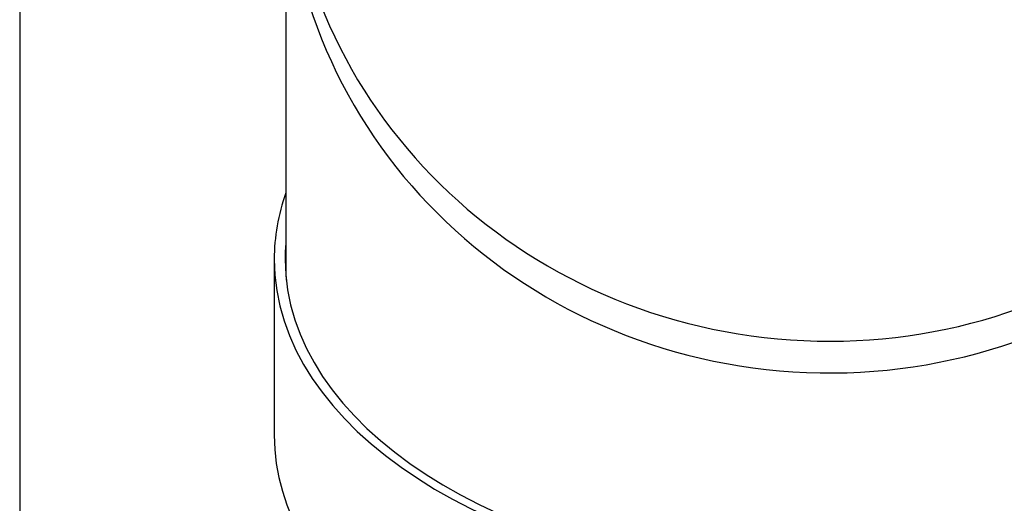
# Model space of a CAD drawing. Units: millimetres. Extents: x -26 to 420, y 0 to 522.
# Drawn here: x 297 to 306, y 188 to 193 of the extents above; entities that cross this region are included whole.
import ezdxf
from ezdxf.enums import TextEntityAlignment as Align

# ---------------------------------------------------------------- set-up
doc = ezdxf.new("R2010")
doc.units = ezdxf.units.MM
for name, color, linetype in [('Drawing', 7, 'Continuous'), ('SLANG200-3M', 7, 'Continuous'), ('SLANGSKONING', 7, 'Continuous')]:
    doc.layers.add(name, color=color, linetype=linetype)
doc.styles.add('SEACAD_arial_ttf', font='txt')
doc.dimstyles.new('ISO', dxfattribs={"dimtxt": 3.5, "dimasz": 3.5, "dimexe": 1.75, "dimexo": 0, "dimgap": 1.75, "dimtad": 1, "dimdec": 0, "dimlfac": 20, "dimdsep": 46, "dimtxsty": 'SEACAD_arial_ttf', "dimblk1": '_SE_FILLED', "dimblk2": '_SE_FILLED', "dimsah": 1, "dimcen": 1.75, "dimazin": 0, "dimtfac": 1, "dimtdec": 0, "dimtmove": 0, "dimatfit": 3, "dimfxl": 0, "dimtolj": 1, "dimarcsym": 0})

# ---------------------------------------------------------------- blocks, each defined once
blk = doc.blocks.new('SE1')
at = {"layer": 'SLANG200-3M', "color": 7, "linetype": 'Continuous'}
for p, q in [((299.3201, 194.1314), (299.3201, 190.3041)), ((299.3201, 190.3041), (299.3201, 190.2334))]:
    blk.add_line(p, q, dxfattribs=at)
for centre, major_axis, ratio, start_param, end_param in [((304.3201, 194.4238), (-5, 0), 0.956305, 0, 2.999812), ((304.3201, 194.1314), (5, 0), 0.956305, 3.141593, 6.199802), ((304.3201, 190.3041), (-5, 0), 0.573576, 0, 0.035333)]:
    blk.add_ellipse(centre, major_axis=major_axis, ratio=ratio, start_param=start_param, end_param=end_param, dxfattribs=at)
at = {"layer": 'SLANGSKONING', "color": 7, "linetype": 'Continuous'}
blk.add_line((299.2126, 190.3945), (299.2126, 188.7764), dxfattribs=at)
for centre, major_axis, start_param, end_param in [((304.3251, 190.3945), (-5.1125, 0), 6.077755, 6.283185), ((304.3251, 190.3945), (-5.0125, 0), 6.228479, 6.283185), ((304.3251, 190.3945), (-5.1125, 0), 0, 1.468708), ((304.3251, 190.3945), (-5.0125, 0), 0, 1.472154), ((304.3251, 188.7764), (-5.1125, 0), 0, 1.341512)]:
    blk.add_ellipse(centre, major_axis=major_axis, ratio=0.587785, start_param=start_param, end_param=end_param, dxfattribs=at)
blk = doc.blocks.new('DMBLK1')
at = {"layer": 'Drawing', "linetype": 'Continuous'}
for points in [[(300.3701, 167.4755), (300.3701, 168.6421), (296.8701, 168.0588)], [(309.5681, 167.4755), (313.0681, 168.0588), (309.5681, 168.6421)]]:
    blk.add_hatch(color=136, dxfattribs=at).paths.add_polyline_path(points)
at = {"layer": 'Drawing', "color": 136, "linetype": 'Continuous'}
for p, q in [((296.8701, 211.6365), (296.8701, 166.3088)), ((313.0681, 197.643), (313.0681, 166.3088)), ((296.8701, 168.0588), (313.0681, 168.0588))]:
    blk.add_line(p, q, dxfattribs=at)
at = {"layer": 'Drawing', "color": 136, "linetype": 'Continuous', "style": 'SEACAD_arial_ttf'}
for s, p in [('(', (299.2626, 172.4338)), (')', (309.0778, 172.4338)), ('320', (300.8604, 172.4338))]:
    blk.add_text(s, height=3.5, dxfattribs=at).set_placement(p, align=Align.TOP_LEFT)
blk = doc.blocks.new('_SE_FILLED')
at = {"color": 0}
blk.add_line((0, 0), (-1, 0), dxfattribs=at)
blk.add_solid([(0, 0), (-1, -0.1665), (-1, 0.1665), (0, 0)], dxfattribs=at)

msp = doc.modelspace()

# ---------------------------------------------------------------- block references
at = {"layer": 'Drawing'}
msp.add_blockref('SE1', (0, 0), dxfattribs=at)

# ---------------------------------------------------------------- dimensions: what is measured, and where the dimension line sits
at = {"layer": 'Drawing', "color": 136, "linetype": 'Continuous'}
dim = msp.add_linear_dim(base=(313.0681, 168.0588), p1=(296.8701, 211.6365), p2=(313.0681, 197.643), text='\\A1;(<>)', dimstyle='ISO', dxfattribs=at)
dim.commit()
dim.dimension.update_dxf_attribs({"geometry": 'DMBLK1', "text_midpoint": (304.9691, 168.0588), "dimtype": 160})

doc.saveas('drawing.dxf')
